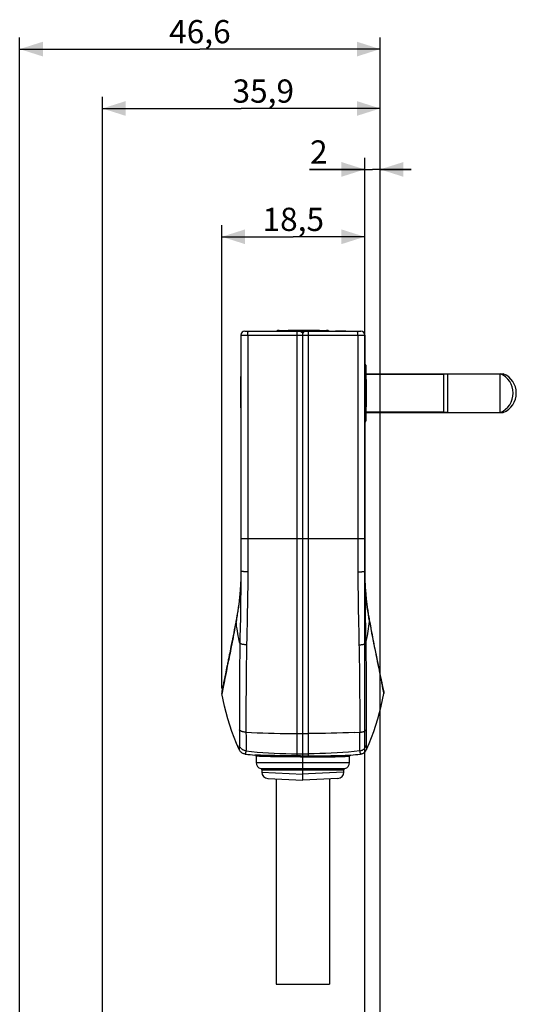
# Model space of a CAD drawing. Units: millimetres. Extents: x 75 to 243, y -69 to 307.
# Drawn here: x 75 to 139, y 180 to 307 of the extents above; entities that cross this region are included whole.
import ezdxf

# ---------------------------------------------------------------- set-up
doc = ezdxf.new("R2010")
doc.units = ezdxf.units.MM
doc.header["$LTSCALE"] = 16.335
doc.layers.get('0').update_dxf_attribs({"linetype": 'CONTINUOUS'})
doc.layers.add('ASSI', color=7, linetype='CONTINUOUS')
doc.layers.add('RACCORDO', color=7, linetype='CONTINUOUS')
doc.styles.get("Standard").update_dxf_attribs({"font": 'txt', "width": 0.8})
doc.dimstyles.new('DIMSTYLE_1', dxfattribs={"dimtxt": 3, "dimasz": 3, "dimexe": 1.5, "dimexo": 0.5, "dimgap": 0.75, "dimtad": 1, "dimtxsty": 'STANDARD', "dimblk": '_FILLED', "dimblk1": '_FILLED', "dimblk2": '_FILLED', "dimcen": 0.09, "dimadec": 0, "dimazin": 0, "dimtfac": 1, "dimtofl": 0, "dimtmove": 0, "dimatfit": 3, "dimldrblk": '_FILLED', "dimfxl": 1, "dimtolj": 1, "dimarcsym": 0})
doc.dimstyles.new('DIMSTYLE_2', dxfattribs={"dimtxt": 3, "dimasz": 3, "dimexe": 1.5, "dimexo": 0.5, "dimgap": 0.75, "dimtad": 1, "dimdec": 1, "dimtxsty": 'STANDARD', "dimblk": '_FILLED', "dimblk1": '_FILLED', "dimblk2": '_FILLED', "dimcen": 0.09, "dimadec": 0, "dimazin": 0, "dimtfac": 1, "dimtdec": 1, "dimtofl": 0, "dimtmove": 0, "dimatfit": 3, "dimldrblk": '_FILLED', "dimfxl": 1, "dimtolj": 1, "dimarcsym": 0})

# ---------------------------------------------------------------- blocks, each defined once
blk = doc.blocks.new('_FILLED')
at = {"color": 0, "linetype": 'BYBLOCK'}
blk.add_solid([(0, 0), (-1, 0.317), (-1, -0.317)], dxfattribs=at)
blk = doc.blocks.new('*D2')
at = {"color": 7, "linetype": 'CONTINUOUS'}
for p, q in [((74.79, 91.18), (74.79, 304.81)), ((121.39, 147.35), (121.39, 304.81)), ((74.79, 303.31), (98.09, 303.31)), ((121.39, 303.31), (98.09, 303.31))]:
    blk.add_line(p, q, dxfattribs=at)
at = {"color": 7, "linetype": 'CONTINUOUS', "xscale": 3, "yscale": 3, "zscale": 3, "rotation": 180}
blk.add_blockref('_FILLED', (74.79, 303.31), dxfattribs=at)
at = {"color": 7, "linetype": 'CONTINUOUS', "xscale": 3, "yscale": 3, "zscale": 3}
blk.add_blockref('_FILLED', (121.39, 303.31), dxfattribs=at)
at = {"color": 7, "linetype": 'CONTINUOUS', "insert": (98.09, 307.06), "char_height": 3, "width": 13.1786, "attachment_point": 2, "line_spacing_factor": 0.9}
blk.add_mtext('46,6', dxfattribs=at)
blk = doc.blocks.new('*D3')
at = {"color": 7, "linetype": 'CONTINUOUS'}
for p, q in [((100.93, 220.74), (100.93, 280.57)), ((119.39, 266.88), (119.39, 280.57)), ((100.93, 279.07), (110.16, 279.07)), ((119.39, 279.07), (110.16, 279.07))]:
    blk.add_line(p, q, dxfattribs=at)
at = {"color": 7, "linetype": 'CONTINUOUS', "xscale": 3, "yscale": 3, "zscale": 3, "rotation": 180}
blk.add_blockref('_FILLED', (100.93, 279.07), dxfattribs=at)
at = {"color": 7, "linetype": 'CONTINUOUS', "xscale": 3, "yscale": 3, "zscale": 3}
blk.add_blockref('_FILLED', (119.39, 279.07), dxfattribs=at)
at = {"color": 7, "linetype": 'CONTINUOUS', "insert": (110.16, 282.82), "char_height": 3, "width": 11.8929, "attachment_point": 2, "line_spacing_factor": 0.9}
blk.add_mtext('18,5', dxfattribs=at)
blk = doc.blocks.new('*D4')
at = {"color": 7, "linetype": 'CONTINUOUS'}
for p, q in [((85.49, 121.13), (85.49, 297.14)), ((121.39, 147.35), (121.39, 297.14)), ((85.49, 295.64), (103.44, 295.64)), ((121.39, 295.64), (103.44, 295.64))]:
    blk.add_line(p, q, dxfattribs=at)
at = {"color": 7, "linetype": 'CONTINUOUS', "xscale": 3, "yscale": 3, "zscale": 3, "rotation": 180}
blk.add_blockref('_FILLED', (85.49, 295.64), dxfattribs=at)
at = {"color": 7, "linetype": 'CONTINUOUS', "xscale": 3, "yscale": 3, "zscale": 3}
blk.add_blockref('_FILLED', (121.39, 295.64), dxfattribs=at)
at = {"color": 7, "linetype": 'CONTINUOUS', "insert": (106.28, 299.39), "char_height": 3, "width": 12.5357, "attachment_point": 2, "line_spacing_factor": 0.9}
blk.add_mtext('35,9', dxfattribs=at)
blk = doc.blocks.new('*D5')
at = {"color": 7, "linetype": 'CONTINUOUS'}
for p, q in [((119.39, 130.1), (119.39, 289.27)), ((121.39, 147.35), (121.39, 289.27)), ((119.39, 287.77), (112.24, 287.77)), ((112.24, 287.77), (120.39, 287.77)), ((125.39, 287.77), (120.39, 287.77)), ((121.39, 287.77), (125.39, 287.77))]:
    blk.add_line(p, q, dxfattribs=at)
at = {"color": 7, "linetype": 'CONTINUOUS', "xscale": 3, "yscale": 3, "zscale": 3}
blk.add_blockref('_FILLED', (119.39, 287.77), dxfattribs=at)
at = {"color": 7, "linetype": 'CONTINUOUS', "xscale": 3, "yscale": 3, "zscale": 3, "rotation": 180}
blk.add_blockref('_FILLED', (121.39, 287.77), dxfattribs=at)
at = {"color": 7, "linetype": 'CONTINUOUS', "insert": (114.6, 291.52), "char_height": 3, "width": 3.5357, "attachment_point": 3, "line_spacing_factor": 0.9}
blk.add_mtext('2', dxfattribs=at)

msp = doc.modelspace()

# ---------------------------------------------------------------- linework, layer by layer
at = {"color": 7, "linetype": 'CONTINUOUS'}
for p, q in [((103.393, 266.377), (103.393, 235.877)), ((103.893, 266.877), (118.893, 266.877)), ((108.326, 266.977), (114.46, 266.977)), ((109.505, 266.977), (109.505, 267.027)), ((109.505, 267.027), (113.55, 267.027)), ((111.244, 266.709), (111.243, 266.877)), ((111.278, 266.703), (111.244, 266.709)), ((111.311, 266.696), (111.278, 266.703)), ((111.344, 266.688), (111.311, 266.696)), ((111.372, 266.977), (111.372, 267.027)), ((111.393, 266.677), (111.425, 266.685)), ((111.393, 208.877), (111.393, 266.677)), ((111.396, 266.977), (111.396, 267.027)), ((111.425, 266.685), (111.458, 266.692)), ((111.458, 266.692), (111.491, 266.699)), ((111.542, 266.709), (111.543, 266.877)), ((113.55, 266.977), (113.55, 267.027)), ((115.621, 266.877), (115.621, 266.927)), ((115.621, 266.927), (116.965, 266.927)), ((115.638, 266.877), (115.638, 266.927)), ((115.964, 266.877), (115.964, 266.927)), ((116.118, 266.877), (116.118, 266.927)), ((116.943, 266.877), (116.943, 266.927)), ((116.965, 266.877), (116.965, 266.927)), ((119.393, 266.377), (119.393, 235.877)), ((119.411, 262.627), (119.393, 262.627)), ((103.363, 256.99), (103.363, 261.036)), ((103.393, 261.036), (103.363, 261.036)), ((119.571, 261.377), (137.313, 261.377)), ((129.593, 261.327), (119.571, 261.327)), ((129.593, 261.327), (129.636, 261.352)), ((129.593, 261.327), (129.593, 256.427)), ((129.636, 261.352), (130.093, 261.352)), ((129.636, 256.402), (129.636, 261.352)), ((130.093, 261.377), (130.093, 256.377)), ((136.913, 256.377), (136.913, 261.377)), ((137.313, 261.174), (137.313, 261.377)), ((103.393, 258.88), (103.363, 258.88)), ((103.393, 258.857), (103.363, 258.857)), ((103.393, 256.99), (103.363, 256.99)), ((129.593, 256.427), (119.571, 256.427)), ((119.571, 256.377), (137.313, 256.377)), ((129.593, 256.427), (129.636, 256.402)), ((129.636, 256.402), (130.093, 256.402)), ((137.313, 256.581), (137.313, 256.377)), ((103.388, 235.496), (103.385, 235.308)), ((103.391, 235.686), (103.388, 235.496)), ((103.393, 235.877), (103.391, 235.686)), ((119.393, 236.001), (119.423, 236.001)), ((119.423, 234.54), (119.423, 236.001)), ((103.342, 234.124), (103.335, 233.993)), ((103.363, 234.555), (103.359, 234.445)), ((103.376, 234.949), (103.374, 234.864)), ((119.427, 234.445), (119.423, 234.533)), ((119.426, 234.467), (119.434, 234.296)), ((119.451, 233.99), (119.427, 234.445)), ((119.449, 234.034), (119.46, 233.845)), ((102.917, 230.321), (102.838, 229.865)), ((102.989, 230.765), (102.916, 230.313)), ((103.053, 231.196), (102.986, 230.75)), ((119.87, 230.313), (119.797, 230.765)), ((119.948, 229.865), (119.868, 230.321)), ((102.696, 229.115), (102.615, 228.699)), ((102.765, 229.475), (102.696, 229.115)), ((102.838, 229.866), (102.765, 229.475)), ((102.804, 229.586), (102.77, 229.396)), ((120.021, 229.475), (119.948, 229.866)), ((119.982, 229.586), (120.016, 229.396)), ((120.089, 229.119), (120.021, 229.475)), ((120.168, 228.712), (120.088, 229.125)), ((102.462, 227.916), (102.389, 227.546)), ((102.537, 228.3), (102.462, 227.916)), ((102.615, 228.699), (102.537, 228.3)), ((120.264, 228.225), (120.167, 228.717)), ((120.337, 227.851), (120.263, 228.229)), ((120.408, 227.491), (120.336, 227.855)), ((102.184, 226.519), (102.107, 226.138)), ((102.25, 226.849), (102.184, 226.519)), ((102.319, 227.191), (102.25, 226.849)), ((102.389, 227.546), (102.319, 227.191)), ((120.476, 227.144), (120.407, 227.495)), ((120.543, 226.81), (120.476, 227.148)), ((120.607, 226.492), (120.542, 226.814)), ((120.67, 226.178), (120.592, 226.568)), ((101.916, 225.195), (101.893, 225.084)), ((101.986, 225.537), (101.916, 225.195)), ((102.058, 225.893), (101.986, 225.537)), ((102.107, 226.138), (102.058, 225.893)), ((120.746, 225.804), (120.67, 226.181)), ((120.819, 225.446), (120.745, 225.807)), ((120.889, 225.103), (120.818, 225.449)), ((120.97, 224.709), (120.889, 225.105)), ((101.638, 223.853), (101.609, 223.713)), ((101.658, 223.949), (101.638, 223.853)), ((101.688, 224.094), (101.658, 223.949)), ((101.729, 224.293), (101.688, 224.094)), ((101.761, 224.445), (101.729, 224.293)), ((101.815, 224.706), (101.761, 224.445)), ((101.893, 225.084), (101.815, 224.706)), ((121.048, 224.333), (120.97, 224.711)), ((121.122, 223.977), (121.047, 224.335)), ((121.169, 223.751), (121.121, 223.979)), ((101.421, 222.813), (101.303, 222.231)), ((101.543, 223.397), (101.421, 222.813)), ((101.609, 223.713), (101.58, 223.575)), ((121.18, 223.697), (121.169, 223.752)), ((121.215, 223.533), (121.169, 223.751)), ((121.247, 223.377), (121.214, 223.535)), ((121.226, 223.48), (121.215, 223.533)), ((121.247, 223.376), (121.237, 223.428)), ((121.376, 222.754), (121.247, 223.377)), ((121.32, 223.029), (121.3, 223.126)), ((121.453, 222.379), (121.33, 222.98)), ((101.206, 221.741), (101.195, 221.686)), ((101.217, 221.797), (101.206, 221.741)), ((101.303, 222.231), (101.217, 221.797)), ((121.539, 221.947), (121.453, 222.38)), ((121.564, 221.82), (121.505, 222.119)), ((121.57, 221.788), (121.558, 221.85)), ((121.576, 221.759), (121.57, 221.789)), ((121.582, 221.728), (121.57, 221.788)), ((121.588, 221.699), (121.582, 221.729)), ((121.599, 221.642), (121.588, 221.7)), ((121.63, 221.481), (121.62, 221.534)), ((121.7, 221.123), (121.63, 221.482)), ((100.96, 220.494), (100.959, 220.49)), ((100.963, 220.505), (100.96, 220.494)), ((100.967, 220.524), (100.963, 220.505)), ((100.976, 220.568), (100.967, 220.524)), ((100.995, 220.664), (100.976, 220.568)), ((101.024, 220.812), (100.995, 220.664)), ((101.035, 220.867), (101.024, 220.812)), ((101.041, 220.896), (101.035, 220.867)), ((101.047, 220.926), (101.041, 220.896)), ((101.053, 220.958), (101.047, 220.926)), ((121.704, 221.104), (121.7, 221.123)), ((121.708, 221.085), (121.704, 221.104)), ((121.711, 221.067), (121.708, 221.086)), ((121.715, 221.049), (121.711, 221.067)), ((121.722, 221.014), (121.715, 221.049)), ((121.725, 220.997), (121.722, 221.014)), ((121.728, 220.98), (121.725, 220.997)), ((121.735, 220.948), (121.728, 220.98)), ((121.741, 220.917), (121.735, 220.948)), ((121.744, 220.902), (121.741, 220.917)), ((121.752, 220.859), (121.744, 220.902)), ((121.76, 220.818), (121.752, 220.859)), ((121.781, 220.713), (121.76, 220.818)), ((121.803, 220.6), (121.781, 220.713)), ((121.816, 220.54), (121.803, 220.6)), ((121.822, 220.512), (121.816, 220.54)), ((121.825, 220.498), (121.822, 220.512)), ((121.826, 220.491), (121.825, 220.498)), ((121.827, 220.488), (121.826, 220.491)), ((121.827, 220.487), (121.827, 220.488)), ((105.343, 211.975), (105.343, 211.156)), ((117.443, 211.156), (117.443, 211.975)), ((106.093, 210.227), (106.093, 209.914)), ((116.693, 209.914), (116.693, 210.227)), ((106.851, 209.115), (111.393, 208.877)), ((107.943, 209.058), (107.943, 182.547)), ((115.935, 209.115), (111.393, 208.877)), ((114.843, 209.058), (114.843, 182.547)), ((107.943, 182.547), (114.843, 182.547))]:
    msp.add_line(p, q, dxfattribs=at)
at = {"color": 253, "linetype": 'CONTINUOUS'}
for p, q in [((103.393, 266.377), (119.393, 266.377)), ((104.287, 266.377), (104.287, 235.792)), ((110.588, 266.977), (110.588, 267.027)), ((112.133, 212.035), (112.133, 266.877)), ((113.416, 266.977), (113.416, 267.027)), ((115.811, 266.877), (115.811, 266.927)), ((118.499, 266.377), (118.499, 235.792)), ((103.393, 260.9), (103.363, 260.9)), ((103.393, 258.072), (103.363, 258.072)), ((103.393, 240.077), (119.393, 240.077)), ((102.716, 229.107), (102.659, 228.8)), ((102.77, 229.396), (102.716, 229.107)), ((102.447, 227.678), (102.388, 227.368)), ((102.507, 227.993), (102.447, 227.678)), ((102.568, 228.316), (102.507, 227.993)), ((102.659, 228.8), (102.568, 228.316)), ((120.127, 228.8), (120.249, 228.153)), ((120.249, 228.153), (120.339, 227.678)), ((120.339, 227.678), (120.398, 227.368)), ((102.212, 226.459), (102.153, 226.162)), ((102.27, 226.76), (102.212, 226.459)), ((102.329, 227.063), (102.27, 226.76)), ((102.388, 227.368), (102.329, 227.063)), ((120.398, 227.368), (120.457, 227.063)), ((120.457, 227.063), (120.515, 226.76)), ((120.515, 226.76), (120.574, 226.459)), ((120.574, 226.459), (120.632, 226.162)), ((101.981, 225.295), (101.925, 225.017)), ((102.038, 225.579), (101.981, 225.295)), ((102.095, 225.868), (102.038, 225.579)), ((102.153, 226.162), (102.095, 225.868)), ((120.632, 226.162), (120.69, 225.868)), ((120.69, 225.868), (120.776, 225.436)), ((120.776, 225.436), (120.861, 225.017)), ((101.71, 223.964), (101.633, 223.595)), ((101.762, 224.218), (101.71, 223.964)), ((101.815, 224.478), (101.762, 224.218)), ((101.87, 224.745), (101.815, 224.478)), ((101.925, 225.017), (101.87, 224.745)), ((103.226, 224.239), (103.222, 223.738)), ((118.693, 224.258), (118.701, 223.739)), ((119.55, 225.05), (119.557, 224.501)), ((119.557, 224.501), (119.562, 223.984)), ((119.562, 223.984), (119.566, 223.499)), ((120.861, 225.017), (120.943, 224.611)), ((120.943, 224.611), (121.024, 224.218)), ((121.024, 224.218), (121.102, 223.839)), ((121.102, 223.839), (121.201, 223.361)), ((101.425, 222.59), (101.383, 222.384)), ((101.468, 222.804), (101.425, 222.59)), ((101.514, 223.024), (101.468, 222.804)), ((101.633, 223.595), (101.514, 223.024)), ((103.213, 222.61), (103.209, 222.008)), ((103.218, 223.267), (103.213, 222.61)), ((103.222, 223.738), (103.218, 223.267)), ((104.072, 222.789), (104.067, 222.355)), ((104.078, 223.25), (104.072, 222.789)), ((104.085, 223.739), (104.078, 223.25)), ((118.701, 223.739), (118.708, 223.25)), ((118.708, 223.25), (118.713, 222.789)), ((118.713, 222.789), (118.718, 222.355)), ((119.566, 223.499), (119.57, 223.041)), ((119.57, 223.041), (119.573, 222.61)), ((119.573, 222.61), (119.577, 222.008)), ((121.201, 223.361), (121.272, 223.024)), ((121.272, 223.024), (121.317, 222.804)), ((121.317, 222.804), (121.361, 222.59)), ((121.361, 222.59), (121.403, 222.384)), ((101.179, 221.322), (101.103, 220.909)), ((101.208, 221.475), (101.179, 221.322)), ((101.306, 221.994), (101.271, 221.811)), ((101.343, 222.185), (101.306, 221.994)), ((101.383, 222.384), (101.343, 222.185)), ((103.209, 222.008), (103.205, 221.28)), ((104.058, 221.372), (104.053, 220.844)), ((104.063, 221.945), (104.058, 221.372)), ((104.067, 222.355), (104.063, 221.945)), ((118.718, 222.355), (118.723, 221.945)), ((118.723, 221.945), (118.726, 221.558)), ((118.726, 221.558), (118.731, 221.015)), ((119.577, 222.008), (119.58, 221.455)), ((119.58, 221.455), (119.583, 220.946)), ((121.403, 222.384), (121.442, 222.185)), ((121.442, 222.185), (121.48, 221.994)), ((121.48, 221.994), (121.515, 221.811)), ((121.515, 221.811), (121.548, 221.638)), ((121.548, 221.638), (121.578, 221.475)), ((121.578, 221.475), (121.633, 221.177)), ((100.978, 220.232), (100.968, 220.181)), ((100.996, 220.326), (100.978, 220.232)), ((101.017, 220.44), (100.996, 220.326)), ((101.061, 220.678), (101.017, 220.44)), ((101.103, 220.909), (101.092, 220.848)), ((103.2, 220.333), (103.198, 219.546)), ((103.205, 221.28), (103.2, 220.333)), ((104.049, 220.207), (104.044, 219.388)), ((104.053, 220.844), (104.049, 220.207)), ((118.731, 221.015), (118.735, 220.516)), ((118.735, 220.516), (118.738, 220.06)), ((118.738, 220.06), (118.74, 219.644)), ((119.583, 220.946), (119.585, 220.333)), ((119.585, 220.333), (119.587, 219.793)), ((121.633, 221.177), (121.671, 220.973)), ((121.744, 220.576), (121.79, 220.326)), ((121.79, 220.326), (121.808, 220.232)), ((121.808, 220.232), (121.818, 220.181)), ((121.818, 220.181), (121.826, 220.14)), ((103.197, 219.203), (103.196, 218.99)), ((103.196, 218.99), (103.196, 218.787)), ((103.196, 218.787), (103.196, 218.595)), ((103.198, 219.546), (103.197, 219.203)), ((104.044, 219.388), (104.04, 218.401)), ((118.74, 219.644), (118.743, 219.147)), ((118.743, 219.147), (118.745, 218.6)), ((119.587, 219.793), (119.588, 219.429)), ((119.588, 219.429), (119.589, 219.095)), ((119.589, 219.095), (119.59, 218.887)), ((119.59, 218.887), (119.59, 218.69)), ((103.195, 218.066), (103.194, 217.905)), ((103.194, 217.905), (103.194, 217.753)), ((103.196, 218.595), (103.195, 218.411)), ((103.195, 218.411), (103.195, 218.234)), ((103.195, 218.234), (103.195, 218.066)), ((104.04, 218.401), (104.038, 217.854)), ((104.038, 217.854), (104.038, 217.608)), ((104.038, 217.608), (104.038, 217.454)), ((118.745, 218.6), (118.747, 218.118)), ((118.747, 218.118), (118.748, 217.688)), ((118.748, 217.688), (118.748, 217.53)), ((118.748, 217.53), (118.748, 217.38)), ((119.59, 218.69), (119.59, 218.502)), ((119.59, 218.502), (119.591, 218.322)), ((119.591, 218.322), (119.591, 218.149)), ((119.591, 218.149), (119.591, 217.985)), ((119.592, 217.541), (119.592, 217.174)), ((103.193, 216.841), (103.193, 216.762)), ((103.193, 216.762), (103.193, 216.616)), ((103.193, 216.616), (103.193, 216.548)), ((103.193, 216.548), (103.193, 216.48)), ((103.193, 216.277), (103.193, 216.21)), ((103.193, 216.21), (103.193, 216.143)), ((104.037, 216.924), (104.036, 216.813)), ((104.036, 216.813), (104.036, 216.663)), ((104.036, 216.663), (104.036, 216.531)), ((104.036, 216.531), (104.036, 216.413)), ((104.036, 216.413), (104.036, 216.34)), ((104.036, 216.34), (104.036, 216.269)), ((104.038, 217.454), (104.037, 217.308)), ((118.749, 217.106), (118.749, 216.983)), ((118.749, 216.983), (118.749, 216.868)), ((118.749, 216.868), (118.749, 216.761)), ((118.749, 216.761), (118.75, 216.618)), ((118.75, 216.618), (118.75, 216.49)), ((118.75, 216.49), (118.75, 216.376)), ((118.75, 216.269), (118.75, 216.097)), ((119.592, 216.883), (119.593, 216.801)), ((119.592, 216.244), (119.592, 216.176)), ((119.593, 216.801), (119.593, 216.687)), ((103.193, 215.94), (103.192, 215.634)), ((103.192, 215.634), (103.192, 215.565)), ((103.192, 215.565), (103.193, 215.497)), ((103.193, 216.143), (103.193, 215.94)), ((103.193, 215.497), (103.202, 214.951)), ((103.202, 214.951), (103.203, 214.822)), ((104.036, 216.063), (104.036, 215.995)), ((104.036, 215.995), (104.036, 215.892)), ((104.036, 215.892), (104.036, 215.721)), ((104.036, 215.55), (104.036, 215.415)), ((104.036, 215.415), (104.037, 215.314)), ((104.038, 215.213), (104.04, 215.147)), ((104.04, 215.147), (104.041, 215.081)), ((118.746, 215.147), (118.744, 215.081)), ((118.748, 215.213), (118.746, 215.147)), ((118.749, 215.28), (118.748, 215.213)), ((118.75, 215.415), (118.749, 215.348)), ((118.749, 215.348), (118.749, 215.28)), ((118.75, 215.96), (118.75, 215.517)), ((118.75, 215.517), (118.75, 215.415)), ((119.588, 215.238), (119.584, 214.951)), ((119.592, 215.463), (119.588, 215.238)), ((119.592, 216.176), (119.592, 216.075)), ((119.592, 216.075), (119.593, 215.703)), ((119.593, 215.531), (119.592, 215.463)), ((119.593, 215.703), (119.593, 215.599)), ((119.593, 215.599), (119.593, 215.531)), ((103.203, 214.822), (103.206, 214.589)), ((103.206, 213.661), (103.205, 213.594)), ((103.206, 214.589), (103.207, 214.389)), ((103.207, 213.74), (103.206, 213.661)), ((103.207, 214.389), (103.208, 214.216)), ((103.208, 213.832), (103.207, 213.74)), ((103.208, 214.216), (103.208, 214.068)), ((103.208, 214.068), (103.208, 213.941)), ((103.208, 213.941), (103.208, 213.832)), ((110.653, 214.908), (112.133, 214.908)), ((119.578, 214.299), (119.577, 214.139)), ((119.577, 214.139), (119.577, 214.002)), ((119.577, 214.002), (119.578, 213.884)), ((119.579, 214.485), (119.578, 214.299)), ((119.578, 213.884), (119.578, 213.784)), ((119.578, 213.784), (119.579, 213.699)), ((119.579, 213.699), (119.581, 213.626)), ((103.158, 212.875), (103.157, 212.863)), ((103.16, 212.902), (103.158, 212.875)), ((103.166, 212.989), (103.16, 212.902)), ((103.168, 213.014), (103.166, 212.989)), ((103.171, 213.054), (103.169, 213.03)), ((103.174, 213.098), (103.173, 213.084)), ((103.175, 213.112), (103.174, 213.098)), ((103.177, 213.138), (103.175, 213.112)), ((103.18, 213.18), (103.178, 213.163)), ((103.181, 213.201), (103.18, 213.18)), ((103.182, 213.211), (103.181, 213.201)), ((103.188, 213.303), (103.187, 213.29)), ((103.191, 213.342), (103.188, 213.307)), ((103.188, 213.307), (103.188, 213.303)), ((103.99, 212.391), (103.986, 212.371)), ((103.993, 212.409), (103.99, 212.391)), ((103.998, 212.434), (103.993, 212.409)), ((104.003, 212.462), (103.998, 212.434)), ((104.008, 212.494), (104.003, 212.462)), ((104.013, 212.517), (104.008, 212.494)), ((104.019, 212.554), (104.013, 212.517)), ((104.02, 212.562), (104.019, 212.554)), ((104.02, 212.565), (104.02, 212.562)), ((104.027, 212.605), (104.025, 212.595)), ((104.031, 212.633), (104.027, 212.605)), ((104.059, 213.083), (104.057, 212.992)), ((104.06, 213.192), (104.059, 213.083)), ((104.061, 213.321), (104.06, 213.192)), ((104.061, 213.651), (104.062, 213.473)), ((104.062, 213.473), (104.061, 213.321)), ((118.724, 213.651), (118.724, 213.473)), ((118.724, 213.473), (118.725, 213.321)), ((118.725, 213.321), (118.725, 213.192)), ((118.725, 213.192), (118.727, 213.083)), ((118.727, 213.083), (118.728, 212.992)), ((118.728, 212.992), (118.73, 212.915)), ((118.754, 212.64), (118.755, 212.629)), ((118.755, 212.629), (118.759, 212.605)), ((118.759, 212.605), (118.76, 212.595)), ((118.76, 212.595), (118.765, 212.569)), ((118.772, 212.526), (118.776, 212.503)), ((118.776, 212.503), (118.78, 212.478)), ((118.78, 212.478), (118.785, 212.451)), ((118.785, 212.451), (118.788, 212.434)), ((118.788, 212.434), (118.793, 212.409)), ((118.793, 212.409), (118.796, 212.391)), ((118.796, 212.391), (118.8, 212.371)), ((119.581, 213.626), (119.582, 213.565)), ((119.582, 213.565), (119.583, 213.514)), ((119.595, 213.342), (119.597, 213.311)), ((119.598, 213.29), (119.603, 213.229)), ((119.608, 213.157), (119.609, 213.144)), ((119.609, 213.144), (119.61, 213.125)), ((119.61, 213.125), (119.611, 213.105)), ((119.611, 213.105), (119.612, 213.091)), ((119.612, 213.091), (119.616, 213.046)), ((119.62, 212.981), (119.621, 212.965)), ((119.621, 212.965), (119.625, 212.917)), ((119.625, 212.917), (119.627, 212.882)), ((119.627, 212.882), (119.629, 212.863)), ((119.629, 212.863), (119.63, 212.853)), ((103.976, 212.327), (103.974, 212.315)), ((103.979, 212.339), (103.976, 212.327)), ((103.982, 212.352), (103.979, 212.339)), ((103.986, 212.371), (103.982, 212.352)), ((105.613, 211.965), (105.343, 211.975)), ((105.343, 211.156), (117.443, 211.156)), ((105.675, 212.107), (105.482, 212.114)), ((105.801, 211.958), (105.613, 211.965)), ((105.916, 212.099), (105.675, 212.107)), ((106.037, 211.95), (105.801, 211.958)), ((106.203, 212.09), (105.916, 212.099)), ((106.318, 211.94), (106.037, 211.95)), ((111.096, 212.037), (110.375, 212.033)), ((111.103, 211.887), (110.399, 211.884)), ((110.653, 212.3), (112.133, 212.3)), ((111.096, 212.037), (111.452, 212.037)), ((111.103, 211.887), (111.451, 211.887)), ((111.451, 211.887), (111.683, 211.887)), ((111.452, 212.037), (111.69, 212.037)), ((111.683, 211.887), (111.861, 211.886)), ((111.69, 212.037), (111.935, 212.036)), ((111.861, 211.886), (112.386, 211.884)), ((111.935, 212.036), (112.411, 212.033)), ((116.87, 212.099), (117.111, 212.107)), ((116.873, 211.954), (117.173, 211.965)), ((117.111, 212.107), (117.303, 212.114)), ((117.173, 211.965), (117.443, 211.975)), ((117.303, 212.114), (117.579, 212.125)), ((118.8, 212.371), (118.804, 212.352)), ((118.804, 212.352), (118.807, 212.339)), ((118.807, 212.339), (118.809, 212.327)), ((118.809, 212.327), (118.812, 212.315)), ((118.812, 212.315), (118.815, 212.304)), ((105.974, 210.374), (116.811, 210.374)), ((106.093, 210.227), (116.693, 210.227)), ((106.093, 209.914), (111.393, 209.678)), ((112.142, 209.712), (111.393, 209.678))]:
    msp.add_line(p, q, dxfattribs=at)
for points in [[(104.287, 266.377), (104.287, 266.421), (104.288, 266.464), (104.289, 266.507), (104.29, 266.548), (104.292, 266.588), (104.294, 266.627), (104.296, 266.664), (104.299, 266.699), (104.302, 266.731), (104.306, 266.76), (104.309, 266.787), (104.313, 266.81), (104.317, 266.83), (104.322, 266.847), (104.326, 266.86), (104.331, 266.87), (104.335, 266.875), (104.34, 266.877)], [(110.653, 212.035), (110.653, 212.247), (110.653, 266.877)], [(118.499, 266.377), (118.499, 266.421), (118.498, 266.464), (118.497, 266.507), (118.496, 266.548), (118.494, 266.588), (118.492, 266.627), (118.489, 266.664), (118.487, 266.699), (118.483, 266.731), (118.48, 266.76), (118.476, 266.787), (118.472, 266.81), (118.468, 266.83), (118.464, 266.847), (118.46, 266.86), (118.455, 266.87), (118.451, 266.875), (118.446, 266.877)], [(103.393, 235.877), (103.388, 235.222), (103.383, 234.546), (103.375, 233.851), (103.366, 233.135), (103.356, 232.398), (103.344, 231.639), (103.331, 230.859), (103.317, 230.056), (103.287, 228.372)], [(104.287, 235.796), (104.206, 235.795), (104.127, 235.795), (104.05, 235.796), (103.974, 235.799), (103.902, 235.803), (103.833, 235.807), (103.767, 235.811), (103.706, 235.816), (103.649, 235.821), (103.597, 235.826), (103.551, 235.832), (103.51, 235.838), (103.474, 235.844), (103.445, 235.851), (103.422, 235.857), (103.406, 235.864), (103.396, 235.87), (103.393, 235.877)], [(104.287, 235.792), (104.282, 235.123), (104.276, 234.432), (104.269, 233.722), (104.259, 232.991), (104.248, 232.241), (104.235, 231.469), (104.221, 230.676), (104.205, 229.862), (104.188, 229.023), (104.17, 228.157), (104.151, 227.268), (104.131, 226.355)], [(118.499, 235.796), (118.579, 235.795), (118.659, 235.795), (118.736, 235.796), (118.811, 235.799), (118.884, 235.803), (118.953, 235.807), (119.019, 235.811), (119.08, 235.816), (119.137, 235.821), (119.189, 235.826), (119.235, 235.832), (119.276, 235.838), (119.311, 235.844), (119.34, 235.851), (119.363, 235.857), (119.38, 235.864), (119.39, 235.87), (119.393, 235.877)], [(118.499, 235.792), (118.503, 235.123), (118.509, 234.432), (118.517, 233.722), (118.527, 232.991), (118.538, 232.241), (118.55, 231.469), (118.565, 230.676), (118.581, 229.862), (118.598, 229.023), (118.616, 228.157), (118.635, 227.268), (118.655, 226.355)], [(119.393, 235.877), (119.397, 235.222), (119.403, 234.546), (119.41, 233.851), (119.419, 233.135), (119.43, 232.398), (119.442, 231.639), (119.455, 230.859), (119.469, 230.056)], [(102.77, 229.396), (102.763, 229.429), (102.763, 229.461), (102.765, 229.475)], [(103.257, 226.585), (103.183, 226.891), (103.113, 227.199), (103.049, 227.509), (102.99, 227.821), (102.935, 228.134), (102.886, 228.448), (102.842, 228.763), (102.803, 229.079), (102.77, 229.396)], [(119.469, 230.056), (119.499, 228.372), (119.514, 227.492), (119.529, 226.585)], [(119.529, 226.585), (119.603, 226.891), (119.672, 227.199), (119.737, 227.509), (119.796, 227.821), (119.85, 228.134), (119.899, 228.448), (119.944, 228.763), (119.982, 229.079), (120.016, 229.396)], [(120.016, 229.396), (120.023, 229.429), (120.023, 229.461), (120.021, 229.475)], [(120.016, 229.396), (120.042, 229.254), (120.127, 228.8)], [(103.287, 228.372), (103.271, 227.492), (103.257, 226.585)], [(103.257, 226.585), (103.252, 226.259), (103.247, 225.942), (103.243, 225.635), (103.239, 225.338), (103.235, 225.05), (103.232, 224.771), (103.226, 224.239)], [(104.131, 226.355), (104.047, 226.36), (103.964, 226.367), (103.883, 226.375), (103.805, 226.386), (103.73, 226.398), (103.659, 226.411), (103.592, 226.426), (103.529, 226.443), (103.472, 226.46), (103.42, 226.479), (103.375, 226.499), (103.335, 226.519), (103.302, 226.541), (103.276, 226.563), (103.257, 226.585)], [(118.655, 226.355), (118.739, 226.36), (118.822, 226.367), (118.902, 226.375), (118.981, 226.386), (119.056, 226.398), (119.127, 226.411), (119.194, 226.426), (119.256, 226.443), (119.314, 226.46), (119.365, 226.479), (119.411, 226.499), (119.451, 226.519), (119.484, 226.541), (119.51, 226.563), (119.529, 226.585)], [(119.529, 226.585), (119.534, 226.259), (119.539, 225.942), (119.543, 225.635), (119.547, 225.338), (119.55, 225.05)], [(104.131, 226.355), (104.124, 226.027), (104.118, 225.709), (104.112, 225.4), (104.106, 225.101), (104.101, 224.811), (104.097, 224.531), (104.092, 224.258), (104.085, 223.739)], [(118.655, 226.355), (118.662, 226.027), (118.668, 225.709), (118.674, 225.4), (118.679, 225.101), (118.684, 224.811), (118.689, 224.531), (118.693, 224.258)], [(101.271, 221.811), (101.254, 221.723), (101.208, 221.475)], [(100.968, 220.181), (100.959, 220.14), (100.956, 220.123), (100.952, 220.108), (100.95, 220.096), (100.947, 220.086), (100.945, 220.078), (100.943, 220.073), (100.942, 220.069), (100.941, 220.069)], [(101.092, 220.848), (101.071, 220.732), (101.061, 220.678)], [(121.671, 220.973), (121.694, 220.848), (121.705, 220.789), (121.715, 220.732), (121.744, 220.576)], [(121.826, 220.14), (121.83, 220.123), (121.833, 220.108), (121.836, 220.096), (121.839, 220.086), (121.841, 220.078), (121.842, 220.073), (121.844, 220.069), (121.845, 220.069)], [(103.194, 217.753), (103.194, 217.68), (103.194, 217.609), (103.194, 217.174)], [(119.591, 217.985), (119.591, 217.828), (119.592, 217.753)], [(119.592, 217.753), (119.592, 217.609), (119.592, 217.541)], [(103.194, 217.174), (103.193, 217.12), (103.193, 217.069), (103.193, 216.972)], [(103.193, 216.972), (103.193, 216.926), (103.193, 216.841)], [(103.193, 216.48), (103.193, 216.446), (103.193, 216.412), (103.193, 216.378), (103.193, 216.345), (103.193, 216.311), (103.193, 216.277)], [(104.036, 216.269), (104.036, 216.097), (104.036, 216.063)], [(104.037, 217.308), (104.037, 217.239), (104.037, 217.106)], [(104.037, 217.106), (104.037, 217.043), (104.037, 216.924)], [(118.748, 217.38), (118.749, 217.239), (118.749, 217.172), (118.749, 217.106)], [(118.75, 216.376), (118.75, 216.304), (118.75, 216.269)], [(119.592, 217.174), (119.592, 217.069), (119.592, 217.019)], [(119.592, 217.019), (119.592, 216.926), (119.592, 216.883)], [(119.593, 216.514), (119.593, 216.446), (119.593, 216.412), (119.593, 216.378), (119.592, 216.345), (119.592, 216.311), (119.592, 216.244)], [(119.593, 216.687), (119.593, 216.548), (119.593, 216.514)], [(103.964, 215.085), (103.889, 215.091), (103.814, 215.101), (103.742, 215.113), (103.673, 215.128), (103.606, 215.145), (103.543, 215.165), (103.483, 215.187), (103.427, 215.212), (103.376, 215.238), (103.329, 215.266), (103.287, 215.296), (103.251, 215.328), (103.22, 215.361), (103.195, 215.395)], [(103.964, 215.085), (104.773, 215.045), (105.506, 215.013), (106.24, 214.985), (106.975, 214.961), (107.71, 214.942), (108.445, 214.927), (109.181, 214.916), (109.917, 214.91), (110.653, 214.908)], [(104.036, 215.721), (104.036, 215.653), (104.036, 215.55)], [(104.037, 215.314), (104.037, 215.28), (104.038, 215.213)], [(104.041, 215.081), (104.045, 214.889), (104.049, 214.709), (104.052, 214.541), (104.054, 214.384), (104.056, 214.238), (104.058, 214.102), (104.059, 213.976)], [(118.012, 215.045), (117.279, 215.013), (116.545, 214.985), (115.811, 214.961), (115.076, 214.942), (114.341, 214.927), (113.605, 214.916), (112.869, 214.91), (112.133, 214.908)], [(118.012, 215.045), (118.821, 215.085), (118.897, 215.091), (118.971, 215.101), (119.043, 215.113), (119.113, 215.128), (119.18, 215.145), (119.243, 215.165), (119.303, 215.187), (119.359, 215.212), (119.41, 215.238), (119.457, 215.266), (119.498, 215.296), (119.535, 215.328), (119.566, 215.361), (119.591, 215.395)], [(118.744, 215.081), (118.74, 214.889), (118.737, 214.709), (118.734, 214.541), (118.731, 214.384), (118.729, 214.238), (118.728, 214.102), (118.727, 213.976), (118.726, 213.859), (118.724, 213.651)], [(118.75, 216.097), (118.75, 216.063), (118.75, 216.029), (118.75, 215.96)], [(119.584, 214.951), (119.582, 214.822), (119.581, 214.701), (119.579, 214.485)], [(104.059, 213.976), (104.061, 213.751), (104.061, 213.651)], [(103.157, 212.863), (103.156, 212.853), (103.156, 212.849), (103.155, 212.845), (103.155, 212.841), (103.155, 212.839), (103.154, 212.837), (103.154, 212.835)], [(103.169, 213.03), (103.169, 213.022), (103.168, 213.014)], [(103.173, 213.084), (103.171, 213.061), (103.171, 213.054)], [(103.178, 213.163), (103.178, 213.151), (103.177, 213.144), (103.177, 213.138)], [(103.187, 213.29), (103.185, 213.263), (103.182, 213.211)], [(103.192, 213.356), (103.192, 213.351), (103.191, 213.347), (103.191, 213.342)], [(103.205, 213.594), (103.203, 213.538), (103.202, 213.514), (103.202, 213.491), (103.201, 213.471), (103.2, 213.453), (103.199, 213.436), (103.198, 213.422), (103.197, 213.408), (103.196, 213.396), (103.195, 213.386), (103.194, 213.377), (103.194, 213.369), (103.192, 213.356)], [(104.037, 212.664), (103.942, 212.68), (103.849, 212.704), (103.758, 212.738), (103.671, 212.78), (103.588, 212.83), (103.511, 212.888), (103.44, 212.953), (103.375, 213.024), (103.317, 213.102), (103.267, 213.184), (103.226, 213.271), (103.193, 213.362)], [(104.025, 212.595), (104.022, 212.575), (104.02, 212.565)], [(104.037, 212.664), (104.036, 212.661), (104.036, 212.657), (104.035, 212.654), (104.034, 212.65), (104.033, 212.647), (104.033, 212.643), (104.032, 212.64), (104.031, 212.633)], [(104.057, 212.992), (104.056, 212.915), (104.054, 212.881), (104.053, 212.851), (104.052, 212.823), (104.051, 212.798), (104.05, 212.776), (104.048, 212.756), (104.047, 212.738), (104.046, 212.722), (104.044, 212.709), (104.043, 212.697), (104.041, 212.686), (104.04, 212.678), (104.039, 212.67), (104.037, 212.664)], [(104.037, 212.664), (104.77, 212.588), (105.503, 212.52), (106.238, 212.462), (106.972, 212.412), (107.708, 212.372), (108.444, 212.34), (109.18, 212.318), (109.916, 212.304), (110.653, 212.3)], [(118.748, 212.664), (118.016, 212.588), (117.282, 212.52), (116.548, 212.462), (115.813, 212.412), (115.078, 212.372), (114.342, 212.34), (113.606, 212.318), (112.869, 212.304), (112.133, 212.3)], [(118.73, 212.915), (118.731, 212.881), (118.732, 212.851), (118.734, 212.823), (118.735, 212.798), (118.736, 212.776), (118.737, 212.756), (118.739, 212.738), (118.74, 212.722), (118.741, 212.709), (118.743, 212.697), (118.744, 212.686), (118.746, 212.678), (118.747, 212.67), (118.748, 212.664)], [(118.748, 212.664), (118.844, 212.68), (118.937, 212.704), (119.028, 212.738), (119.115, 212.78), (119.197, 212.83), (119.275, 212.888), (119.346, 212.953), (119.411, 213.024), (119.469, 213.102), (119.518, 213.184), (119.56, 213.271), (119.593, 213.362)], [(118.748, 212.664), (118.749, 212.661), (118.75, 212.657), (118.751, 212.654), (118.752, 212.65), (118.752, 212.647), (118.753, 212.643), (118.754, 212.64)], [(118.765, 212.569), (118.765, 212.565), (118.766, 212.562), (118.772, 212.526)], [(119.583, 213.514), (119.584, 213.491), (119.585, 213.471), (119.586, 213.453), (119.587, 213.436), (119.588, 213.422), (119.589, 213.408), (119.59, 213.396), (119.59, 213.386), (119.591, 213.377), (119.592, 213.369)], [(119.592, 213.369), (119.594, 213.356), (119.594, 213.351), (119.595, 213.347), (119.595, 213.342)], [(119.597, 213.311), (119.598, 213.303), (119.598, 213.29)], [(119.603, 213.229), (119.604, 213.206), (119.605, 213.201), (119.608, 213.157)], [(119.616, 213.046), (119.617, 213.03), (119.618, 213.014)], [(119.618, 213.014), (119.618, 213.006), (119.62, 212.981)], [(119.63, 212.853), (119.63, 212.849), (119.63, 212.845), (119.631, 212.841), (119.631, 212.839), (119.632, 212.837), (119.632, 212.835)], [(103.974, 212.315), (103.971, 212.304), (103.97, 212.298), (103.968, 212.293), (103.967, 212.287), (103.966, 212.283), (103.965, 212.278), (103.963, 212.274), (103.962, 212.269), (103.961, 212.266), (103.96, 212.262), (103.959, 212.259), (103.958, 212.257), (103.957, 212.255), (103.956, 212.253), (103.955, 212.253), (103.954, 212.252)], [(105.482, 212.114), (105.248, 212.123), (105.207, 212.125)], [(110.375, 212.033), (110.099, 212.033), (109.825, 212.033), (109.552, 212.033), (109.282, 212.034), (109.016, 212.036), (108.755, 212.038), (108.498, 212.041), (108.248, 212.044), (108.006, 212.048), (107.77, 212.052), (107.542, 212.056), (107.323, 212.06), (107.111, 212.065), (106.91, 212.07), (106.718, 212.075), (106.535, 212.08), (106.364, 212.085), (106.203, 212.09)], [(110.399, 211.884), (110.129, 211.883), (109.86, 211.883), (109.593, 211.883), (109.329, 211.884), (109.069, 211.886), (108.813, 211.888), (108.563, 211.891), (108.318, 211.894), (108.081, 211.898), (107.851, 211.902), (107.628, 211.906), (107.413, 211.911), (107.206, 211.916), (107.009, 211.92), (106.821, 211.925), (106.643, 211.93), (106.475, 211.935), (106.318, 211.94)], [(110.653, 212.035), (110.655, 212.033), (110.657, 212.028), (110.66, 212.021), (110.662, 212.012), (110.663, 212.001), (110.665, 211.988), (110.667, 211.974), (110.668, 211.958), (110.669, 211.941), (110.67, 211.923), (110.671, 211.904), (110.671, 211.885)], [(112.133, 212.035), (112.131, 212.033), (112.128, 212.028), (112.126, 212.021), (112.124, 212.012), (112.122, 212.001), (112.121, 211.988), (112.119, 211.974), (112.118, 211.958), (112.117, 211.941), (112.116, 211.923), (112.115, 211.904), (112.115, 211.885)], [(112.386, 211.884), (112.657, 211.883), (112.926, 211.883), (113.193, 211.883), (113.457, 211.884), (113.717, 211.886), (113.973, 211.888), (114.223, 211.891), (114.467, 211.894), (114.705, 211.898), (114.935, 211.902), (115.158, 211.906), (115.373, 211.911), (115.579, 211.916), (115.777, 211.92), (115.965, 211.925), (116.143, 211.93), (116.311, 211.935), (116.468, 211.94), (116.614, 211.945), (116.873, 211.954)], [(112.411, 212.033), (112.687, 212.033), (112.961, 212.033), (113.234, 212.033), (113.504, 212.034), (113.77, 212.036), (114.031, 212.038), (114.288, 212.041), (114.537, 212.044), (114.78, 212.048), (115.016, 212.052), (115.243, 212.056), (115.463, 212.06), (115.674, 212.065), (115.876, 212.07), (116.068, 212.075), (116.25, 212.08), (116.422, 212.085), (116.582, 212.09), (116.87, 212.099)], [(118.815, 212.304), (118.816, 212.298), (118.817, 212.293), (118.819, 212.287), (118.82, 212.283), (118.821, 212.278), (118.822, 212.274), (118.824, 212.269), (118.825, 212.266), (118.826, 212.262), (118.827, 212.259), (118.828, 212.257), (118.829, 212.255), (118.83, 212.253), (118.831, 212.253), (118.832, 212.252)], [(116.693, 209.914), (116.669, 209.913), (112.142, 209.712)]]:
    msp.add_lwpolyline(points, dxfattribs=at)
at = {"color": 7, "linetype": 'CONTINUOUS'}
for points in [[(111.393, 266.677), (111.377, 266.681), (111.344, 266.688)], [(111.491, 266.699), (111.525, 266.706), (111.542, 266.709)], [(103.385, 235.308), (103.381, 235.125), (103.379, 235.036), (103.376, 234.949)], [(119.424, 234.511), (119.421, 234.599), (119.417, 234.698), (119.413, 234.807), (119.41, 234.927), (119.406, 235.059), (119.403, 235.202), (119.4, 235.355), (119.397, 235.518), (119.395, 235.692), (119.393, 235.877)], [(103.358, 234.445), (103.334, 233.992), (103.308, 233.585), (103.276, 233.184), (103.24, 232.782), (103.2, 232.387), (103.155, 231.987), (103.105, 231.582), (103.049, 231.172)], [(103.359, 234.445), (103.351, 234.296), (103.347, 234.211), (103.342, 234.124)], [(103.374, 234.864), (103.372, 234.782), (103.369, 234.703), (103.366, 234.627), (103.363, 234.555)], [(119.434, 234.296), (119.439, 234.211), (119.444, 234.124), (119.449, 234.034)], [(103.335, 233.993), (103.325, 233.845), (103.319, 233.746), (103.312, 233.643), (103.304, 233.537), (103.296, 233.427), (103.287, 233.313), (103.278, 233.194), (103.267, 233.071), (103.256, 232.943), (103.244, 232.809), (103.23, 232.67), (103.216, 232.525), (103.2, 232.373), (103.183, 232.215), (103.165, 232.053), (103.146, 231.887), (103.125, 231.716), (103.104, 231.544), (103.081, 231.371), (103.058, 231.196), (103.034, 231.021), (103.008, 230.846), (102.982, 230.67), (102.955, 230.493), (102.928, 230.316), (102.899, 230.138), (102.869, 229.957), (102.837, 229.773), (102.804, 229.586)], [(103.322, 233.807), (103.31, 233.62), (103.28, 233.225), (103.244, 232.826), (103.205, 232.431), (103.16, 232.028), (103.109, 231.615), (103.053, 231.196)], [(119.737, 231.172), (119.681, 231.582), (119.63, 231.987), (119.585, 232.387), (119.545, 232.782), (119.509, 233.184), (119.478, 233.585), (119.451, 233.99)], [(119.46, 233.845), (119.467, 233.746), (119.474, 233.643), (119.481, 233.537), (119.49, 233.427), (119.499, 233.313), (119.508, 233.194), (119.519, 233.071), (119.53, 232.943), (119.542, 232.809), (119.555, 232.67), (119.57, 232.525), (119.585, 232.373), (119.602, 232.215), (119.62, 232.053), (119.64, 231.887), (119.66, 231.716), (119.682, 231.544), (119.704, 231.371), (119.728, 231.196), (119.752, 231.021), (119.777, 230.846), (119.803, 230.67), (119.83, 230.493), (119.858, 230.316), (119.887, 230.138), (119.917, 229.957), (119.949, 229.773), (119.982, 229.586)], [(119.799, 230.75), (119.733, 231.196), (119.676, 231.615), (119.626, 232.028), (119.581, 232.431), (119.541, 232.826), (119.506, 233.225), (119.476, 233.62), (119.465, 233.788)], [(101.58, 223.575), (101.561, 223.485), (101.543, 223.397)], [(101.175, 221.581), (101.17, 221.555), (101.165, 221.53), (101.16, 221.505), (101.155, 221.481), (101.151, 221.457), (101.146, 221.433), (101.141, 221.409), (101.077, 221.078)], [(101.195, 221.686), (101.19, 221.659), (101.185, 221.632), (101.175, 221.581)], [(121.62, 221.534), (121.615, 221.56), (121.61, 221.587), (121.604, 221.615), (121.599, 221.643)], [(121.62, 221.533), (121.615, 221.56), (121.61, 221.587), (121.604, 221.614), (121.599, 221.642)], [(100.962, 220.5), (100.96, 220.494), (100.944, 220.424), (100.933, 220.353), (100.928, 220.282), (100.927, 220.211), (100.932, 220.14), (100.941, 220.069)], [(103.154, 212.835), (102.82, 213.606), (102.507, 214.387), (102.216, 215.178), (101.946, 215.978), (101.698, 216.788), (101.474, 217.603), (101.273, 218.421), (101.095, 219.243), (100.941, 220.069)], [(101.063, 221.007), (101.056, 220.974), (101.053, 220.958)], [(101.077, 221.078), (101.073, 221.059), (101.07, 221.042), (101.066, 221.024), (101.063, 221.007)], [(119.632, 212.835), (119.966, 213.606), (120.279, 214.387), (120.57, 215.178), (120.84, 215.978), (121.088, 216.788), (121.312, 217.603), (121.513, 218.421), (121.69, 219.243), (121.845, 220.069)], [(121.824, 220.5), (121.826, 220.494), (121.842, 220.424), (121.852, 220.353), (121.858, 220.282), (121.859, 220.211), (121.854, 220.14), (121.845, 220.069)], [(103.947, 212.253), (103.869, 212.266), (103.785, 212.286), (103.703, 212.314), (103.624, 212.349), (103.549, 212.39), (103.477, 212.438), (103.409, 212.492), (103.347, 212.551), (103.289, 212.616), (103.238, 212.685), (103.193, 212.758), (103.154, 212.835)], [(118.839, 212.253), (118.917, 212.266), (119.001, 212.286), (119.082, 212.314), (119.161, 212.349), (119.237, 212.39), (119.309, 212.438), (119.376, 212.492), (119.439, 212.551), (119.496, 212.616), (119.548, 212.685), (119.593, 212.758), (119.632, 212.835)]]:
    msp.add_lwpolyline(points, dxfattribs=at)
for centre, radius, start, end in [((103.893, 266.377), 0.5, 90, 180), ((108.326, 266.477), 0.5, 90, 126.80456), ((114.46, 266.477), 0.5, 53.19544, 90), ((118.893, 266.377), 0.5, 0, 90), ((135.893, 258.877), 2.7, 292.19161, 67.80839), ((136.293, 258.877), 2.7, 292.19161, 67.80839), ((110.653, 271.877), 60, 263.58973, 264.79192), ((105.193, 211.975), 0.15, 0, 84.79191), ((106.143, 211.156), 0.8, 180, 257.8468), ((116.643, 211.156), 0.8, 282.1532, 360), ((117.593, 211.975), 0.15, 95.20809, 180), ((112.133, 271.877), 60, 275.20808, 276.41027), ((105.943, 210.227), 0.15, 0, 77.8468), ((106.893, 209.914), 0.8, 180, 267), ((115.893, 209.914), 0.8, 273, 360), ((116.843, 210.227), 0.15, 102.1532, 180)]:
    msp.add_arc(centre, radius, start, end, dxfattribs=at)
at = {"layer": 'ASSI', "color": 7, "linetype": 'CONTINUOUS'}
for p, q in [((119.571, 261.327), (129.593, 261.327)), ((119.571, 256.427), (129.593, 256.427)), ((119.411, 255.127), (119.393, 255.127))]:
    msp.add_line(p, q, dxfattribs=at)
at = {"layer": 'RACCORDO', "color": 253, "linetype": 'CONTINUOUS'}
for p, q in [((119.411, 262.627), (119.443, 258.877)), ((119.443, 258.877), (119.411, 255.127)), ((119.593, 258.877), (119.443, 258.879))]:
    msp.add_line(p, q, dxfattribs=at)
at = {"layer": 'RACCORDO', "color": 7, "linetype": 'CONTINUOUS'}
for p, q in [((119.561, 262.478), (119.593, 258.877)), ((119.593, 258.877), (119.561, 255.276)), ((119.411, 255.127), (119.393, 255.127))]:
    msp.add_line(p, q, dxfattribs=at)
for centre, start, end in [((119.411, 262.477), 0.5028, 90.00002), ((119.411, 255.277), 269.99998, 359.4972)]:
    msp.add_arc(centre, 0.15, start, end, dxfattribs=at)

# ---------------------------------------------------------------- dimensions: what is measured, and where the dimension line sits
at = {"color": 7, "linetype": 'CONTINUOUS'}
for base, p1, p2, dimstyle, picture, middle in [((74.793, 303.305), (121.393, 146.853), (74.793, 90.68), 'DIMSTYLE_1', '*D2', (98.093, 303.305)), ((119.393, 287.769), (121.393, 146.853), (119.393, 129.6), 'DIMSTYLE_1', '*D5', (113.422, 287.769)), ((100.927, 279.067), (119.393, 266.377), (100.927, 220.239), 'DIMSTYLE_2', '*D3', (110.16, 279.067))]:
    dim = msp.add_linear_dim(base=base, p1=p1, p2=p2, angle=180, dimstyle=dimstyle, dxfattribs=at)
    dim.commit()
    dim.dimension.update_dxf_attribs({"geometry": picture, "text_midpoint": middle, "dimtype": 160})
dim = msp.add_linear_dim(base=(121.393, 295.639), p1=(85.493, 120.627), p2=(121.393, 146.853), dimstyle='DIMSTYLE_1', dxfattribs=at)
dim.commit()
dim.dimension.update_dxf_attribs({"geometry": '*D4', "text_midpoint": (106.281, 295.639), "dimtype": 160})

doc.saveas('drawing.dxf')
